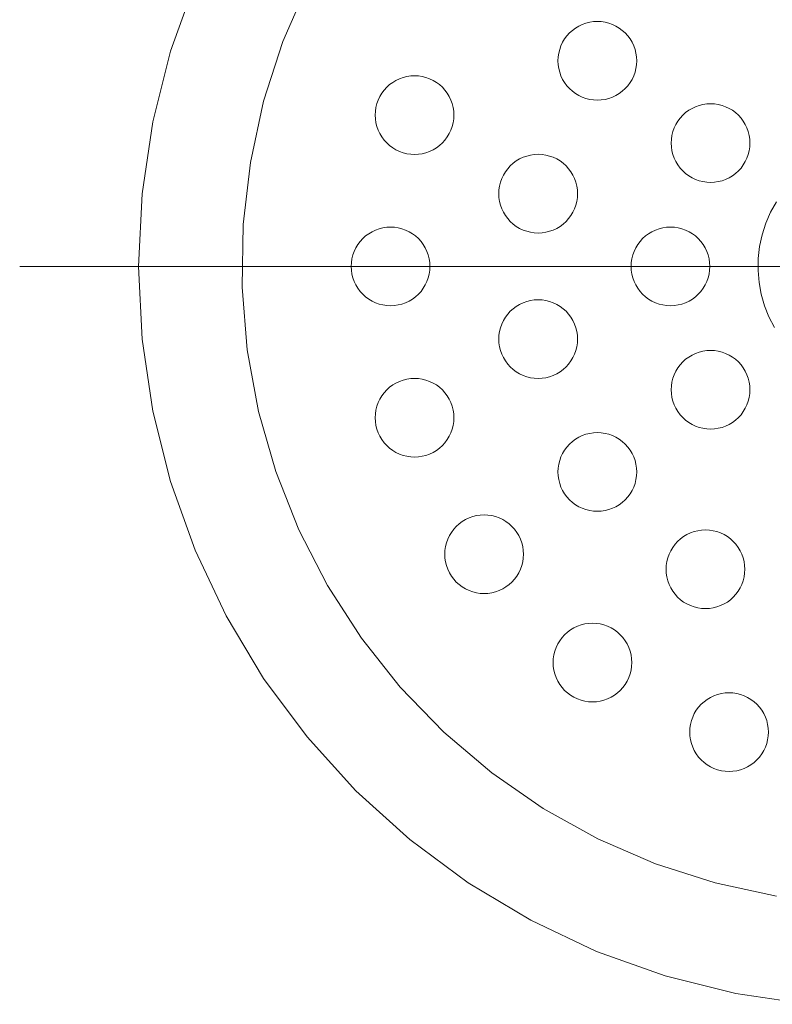
# Model space of a CAD drawing. Units: millimetres. Extents: x 42236 to 46564, y -2108 to 15968.
# Drawn here: x 43543 to 43586, y 11796 to 11853 of the extents above; entities that cross this region are included whole.
import ezdxf

# ---------------------------------------------------------------- set-up
doc = ezdxf.new("R2010")
doc.units = ezdxf.units.MM
doc.header["$LTSCALE"] = 15
doc.linetypes.add('ISO-10 一点短鎖線', pattern=[4.699, 3.048, -0.762, 0.127, -0.762])
doc.layers.add('一般', color=7, linetype='Continuous', lineweight=5)
doc.layers.add('実線', color=7, linetype='Continuous', lineweight=18)

msp = doc.modelspace()

# ---------------------------------------------------------------- linework, layer by layer
at = {"layer": '一般', "color": 7, "linetype": 'ISO-10 一点短鎖線', "lineweight": 13}
msp.add_line((43542.623, 11838.5), (43641.02, 11838.5), dxfattribs=at)
at = {"layer": '実線', "color": 7, "linetype": 'Continuous', "lineweight": 13}
for points in [[(43587.665, 11796.304), (43583.549, 11796.915), (43579.513, 11797.926), (43575.595, 11799.328), (43571.834, 11801.107), (43568.265, 11803.246), (43564.923, 11805.725), (43561.84, 11808.519), (43559.046, 11811.602), (43556.567, 11814.944), (43554.428, 11818.513), (43552.649, 11822.274), (43551.247, 11826.192), (43550.236, 11830.228), (43549.625, 11834.344), (43549.421, 11838.5), (43549.625, 11842.656), (43550.236, 11846.772), (43551.247, 11850.808), (43552.649, 11854.726)], [(43585.876, 11802.488), (43582.374, 11803.244), (43578.964, 11804.34), (43575.678, 11805.764), (43572.547, 11807.504), (43569.601, 11809.543), (43566.87, 11811.86), (43564.379, 11814.434), (43562.152, 11817.24), (43560.211, 11820.25), (43558.575, 11823.436), (43557.258, 11826.768), (43556.275, 11830.212), (43555.633, 11833.736), (43555.341, 11837.306), (43555.399, 11840.887), (43555.809, 11844.446), (43556.565, 11847.947), (43557.661, 11851.357), (43559.085, 11854.644)], [(43585.759, 11835), (43585.445, 11835.611), (43585.193, 11836.25), (43585.004, 11836.911), (43584.881, 11837.586), (43584.825, 11838.271), (43584.836, 11838.958), (43584.915, 11839.64), (43585.06, 11840.312), (43585.27, 11840.966), (43585.543, 11841.596), (43585.877, 11842.197)]]:
    msp.add_lwpolyline(points, dxfattribs=at)
for points in [[(43577.891, 11850.256), (43577.88, 11850.035), (43577.848, 11849.817), (43577.794, 11849.603), (43577.72, 11849.395), (43577.625, 11849.195), (43577.512, 11849.006), (43577.38, 11848.828), (43577.232, 11848.665), (43577.068, 11848.517), (43576.891, 11848.385), (43576.702, 11848.272), (43576.502, 11848.177), (43576.294, 11848.103), (43576.08, 11848.049), (43575.861, 11848.017), (43575.641, 11848.006), (43575.42, 11848.017), (43575.202, 11848.049), (43574.988, 11848.103), (43574.78, 11848.177), (43574.58, 11848.272), (43574.391, 11848.385), (43574.214, 11848.517), (43574.05, 11848.665), (43573.902, 11848.828), (43573.77, 11849.006), (43573.657, 11849.195), (43573.562, 11849.395), (43573.488, 11849.603), (43573.434, 11849.817), (43573.402, 11850.035), (43573.391, 11850.256), (43573.402, 11850.476), (43573.434, 11850.695), (43573.488, 11850.909), (43573.562, 11851.117), (43573.657, 11851.317), (43573.77, 11851.506), (43573.902, 11851.683), (43574.05, 11851.847), (43574.214, 11851.995), (43574.391, 11852.127), (43574.58, 11852.24), (43574.78, 11852.335), (43574.988, 11852.409), (43575.202, 11852.463), (43575.42, 11852.495), (43575.641, 11852.506), (43575.861, 11852.495), (43576.08, 11852.463), (43576.294, 11852.409), (43576.502, 11852.335), (43576.702, 11852.24), (43576.891, 11852.127), (43577.068, 11851.995), (43577.232, 11851.847), (43577.38, 11851.683), (43577.512, 11851.506), (43577.625, 11851.317), (43577.72, 11851.117), (43577.794, 11850.909), (43577.848, 11850.695), (43577.88, 11850.476)], [(43567.442, 11847.153), (43567.431, 11846.932), (43567.398, 11846.714), (43567.345, 11846.499), (43567.27, 11846.292), (43567.176, 11846.092), (43567.062, 11845.903), (43566.931, 11845.725), (43566.783, 11845.562), (43566.619, 11845.413), (43566.442, 11845.282), (43566.252, 11845.168), (43566.053, 11845.074), (43565.845, 11845), (43565.631, 11844.946), (43565.412, 11844.913), (43565.192, 11844.903), (43564.971, 11844.913), (43564.753, 11844.946), (43564.539, 11845), (43564.331, 11845.074), (43564.131, 11845.168), (43563.942, 11845.282), (43563.764, 11845.413), (43563.601, 11845.562), (43563.452, 11845.725), (43563.321, 11845.903), (43563.207, 11846.092), (43563.113, 11846.292), (43563.039, 11846.499), (43562.985, 11846.714), (43562.952, 11846.932), (43562.942, 11847.153), (43562.952, 11847.373), (43562.985, 11847.592), (43563.039, 11847.806), (43563.113, 11848.014), (43563.207, 11848.213), (43563.321, 11848.403), (43563.452, 11848.58), (43563.601, 11848.744), (43563.764, 11848.892), (43563.942, 11849.023), (43564.131, 11849.137), (43564.331, 11849.231), (43564.539, 11849.306), (43564.753, 11849.359), (43564.971, 11849.392), (43565.192, 11849.403), (43565.412, 11849.392), (43565.631, 11849.359), (43565.845, 11849.306), (43566.053, 11849.231), (43566.252, 11849.137), (43566.442, 11849.023), (43566.619, 11848.892), (43566.783, 11848.744), (43566.931, 11848.58), (43567.062, 11848.403), (43567.176, 11848.213), (43567.27, 11848.014), (43567.345, 11847.806), (43567.398, 11847.592), (43567.431, 11847.373)], [(43584.363, 11845.554), (43584.352, 11845.333), (43584.32, 11845.115), (43584.266, 11844.9), (43584.192, 11844.693), (43584.097, 11844.493), (43583.984, 11844.304), (43583.852, 11844.126), (43583.704, 11843.963), (43583.54, 11843.814), (43583.363, 11843.683), (43583.174, 11843.569), (43582.974, 11843.475), (43582.766, 11843.4), (43582.552, 11843.347), (43582.334, 11843.314), (43582.113, 11843.304), (43581.892, 11843.314), (43581.674, 11843.347), (43581.46, 11843.4), (43581.252, 11843.475), (43581.052, 11843.569), (43580.863, 11843.683), (43580.686, 11843.814), (43580.522, 11843.963), (43580.374, 11844.126), (43580.242, 11844.304), (43580.129, 11844.493), (43580.034, 11844.693), (43579.96, 11844.9), (43579.906, 11845.115), (43579.874, 11845.333), (43579.863, 11845.554), (43579.874, 11845.774), (43579.906, 11845.993), (43579.96, 11846.207), (43580.034, 11846.415), (43580.129, 11846.614), (43580.242, 11846.804), (43580.374, 11846.981), (43580.522, 11847.145), (43580.686, 11847.293), (43580.863, 11847.424), (43581.052, 11847.538), (43581.252, 11847.632), (43581.46, 11847.707), (43581.674, 11847.76), (43581.892, 11847.793), (43582.113, 11847.804), (43582.334, 11847.793), (43582.552, 11847.76), (43582.766, 11847.707), (43582.974, 11847.632), (43583.174, 11847.538), (43583.363, 11847.424), (43583.54, 11847.293), (43583.704, 11847.145), (43583.852, 11846.981), (43583.984, 11846.804), (43584.097, 11846.614), (43584.192, 11846.415), (43584.266, 11846.207), (43584.32, 11845.993), (43584.352, 11845.774)], [(43574.508, 11842.658), (43574.497, 11842.438), (43574.465, 11842.219), (43574.411, 11842.005), (43574.337, 11841.797), (43574.243, 11841.598), (43574.129, 11841.408), (43573.998, 11841.231), (43573.849, 11841.067), (43573.686, 11840.919), (43573.508, 11840.788), (43573.319, 11840.674), (43573.119, 11840.58), (43572.911, 11840.505), (43572.697, 11840.452), (43572.479, 11840.419), (43572.258, 11840.408), (43572.038, 11840.419), (43571.819, 11840.452), (43571.605, 11840.505), (43571.397, 11840.58), (43571.198, 11840.674), (43571.008, 11840.788), (43570.831, 11840.919), (43570.667, 11841.067), (43570.519, 11841.231), (43570.387, 11841.408), (43570.274, 11841.598), (43570.18, 11841.797), (43570.105, 11842.005), (43570.052, 11842.219), (43570.019, 11842.438), (43570.008, 11842.658), (43570.019, 11842.879), (43570.052, 11843.097), (43570.105, 11843.312), (43570.18, 11843.519), (43570.274, 11843.719), (43570.387, 11843.908), (43570.519, 11844.086), (43570.667, 11844.249), (43570.831, 11844.398), (43571.008, 11844.529), (43571.198, 11844.643), (43571.397, 11844.737), (43571.605, 11844.812), (43571.819, 11844.865), (43572.038, 11844.898), (43572.258, 11844.908), (43572.479, 11844.898), (43572.697, 11844.865), (43572.911, 11844.812), (43573.119, 11844.737), (43573.319, 11844.643), (43573.508, 11844.529), (43573.686, 11844.398), (43573.849, 11844.249), (43573.998, 11844.086), (43574.129, 11843.908), (43574.243, 11843.719), (43574.337, 11843.519), (43574.411, 11843.312), (43574.465, 11843.097), (43574.497, 11842.879)], [(43566.071, 11838.5), (43566.06, 11838.28), (43566.028, 11838.061), (43565.974, 11837.847), (43565.9, 11837.639), (43565.806, 11837.44), (43565.692, 11837.25), (43565.561, 11837.073), (43565.412, 11836.909), (43565.249, 11836.761), (43565.071, 11836.629), (43564.882, 11836.516), (43564.682, 11836.421), (43564.474, 11836.347), (43564.26, 11836.293), (43564.042, 11836.261), (43563.821, 11836.25), (43563.601, 11836.261), (43563.382, 11836.293), (43563.168, 11836.347), (43562.96, 11836.421), (43562.761, 11836.516), (43562.571, 11836.629), (43562.394, 11836.761), (43562.23, 11836.909), (43562.082, 11837.073), (43561.95, 11837.25), (43561.837, 11837.44), (43561.743, 11837.639), (43561.668, 11837.847), (43561.614, 11838.061), (43561.582, 11838.28), (43561.571, 11838.5), (43561.582, 11838.721), (43561.614, 11838.939), (43561.668, 11839.153), (43561.743, 11839.361), (43561.837, 11839.561), (43561.95, 11839.75), (43562.082, 11839.928), (43562.23, 11840.091), (43562.394, 11840.239), (43562.571, 11840.371), (43562.761, 11840.484), (43562.96, 11840.579), (43563.168, 11840.653), (43563.382, 11840.707), (43563.601, 11840.739), (43563.821, 11840.75), (43564.042, 11840.739), (43564.26, 11840.707), (43564.474, 11840.653), (43564.682, 11840.579), (43564.882, 11840.484), (43565.071, 11840.371), (43565.249, 11840.239), (43565.412, 11840.091), (43565.561, 11839.928), (43565.692, 11839.75), (43565.806, 11839.561), (43565.9, 11839.361), (43565.974, 11839.153), (43566.028, 11838.939), (43566.06, 11838.721)], [(43582.071, 11838.5), (43582.06, 11838.28), (43582.028, 11838.061), (43581.974, 11837.847), (43581.9, 11837.639), (43581.806, 11837.44), (43581.692, 11837.25), (43581.561, 11837.073), (43581.412, 11836.909), (43581.249, 11836.761), (43581.071, 11836.629), (43580.882, 11836.516), (43580.682, 11836.421), (43580.474, 11836.347), (43580.26, 11836.293), (43580.042, 11836.261), (43579.821, 11836.25), (43579.601, 11836.261), (43579.382, 11836.293), (43579.168, 11836.347), (43578.96, 11836.421), (43578.761, 11836.516), (43578.571, 11836.629), (43578.394, 11836.761), (43578.23, 11836.909), (43578.082, 11837.073), (43577.95, 11837.25), (43577.837, 11837.44), (43577.743, 11837.639), (43577.668, 11837.847), (43577.614, 11838.061), (43577.582, 11838.28), (43577.571, 11838.5), (43577.582, 11838.721), (43577.614, 11838.939), (43577.668, 11839.153), (43577.743, 11839.361), (43577.837, 11839.561), (43577.95, 11839.75), (43578.082, 11839.928), (43578.23, 11840.091), (43578.394, 11840.239), (43578.571, 11840.371), (43578.761, 11840.484), (43578.96, 11840.579), (43579.168, 11840.653), (43579.382, 11840.707), (43579.601, 11840.739), (43579.821, 11840.75), (43580.042, 11840.739), (43580.26, 11840.707), (43580.474, 11840.653), (43580.682, 11840.579), (43580.882, 11840.484), (43581.071, 11840.371), (43581.249, 11840.239), (43581.412, 11840.091), (43581.561, 11839.928), (43581.692, 11839.75), (43581.806, 11839.561), (43581.9, 11839.361), (43581.974, 11839.153), (43582.028, 11838.939), (43582.06, 11838.721)], [(43574.508, 11834.342), (43574.497, 11834.121), (43574.465, 11833.903), (43574.411, 11833.689), (43574.337, 11833.481), (43574.243, 11833.281), (43574.129, 11833.092), (43573.998, 11832.915), (43573.849, 11832.751), (43573.686, 11832.603), (43573.508, 11832.471), (43573.319, 11832.358), (43573.119, 11832.263), (43572.911, 11832.189), (43572.697, 11832.135), (43572.479, 11832.103), (43572.258, 11832.092), (43572.038, 11832.103), (43571.819, 11832.135), (43571.605, 11832.189), (43571.397, 11832.263), (43571.198, 11832.358), (43571.008, 11832.471), (43570.831, 11832.603), (43570.667, 11832.751), (43570.519, 11832.915), (43570.387, 11833.092), (43570.274, 11833.281), (43570.18, 11833.481), (43570.105, 11833.689), (43570.052, 11833.903), (43570.019, 11834.121), (43570.008, 11834.342), (43570.019, 11834.562), (43570.052, 11834.781), (43570.105, 11834.995), (43570.18, 11835.203), (43570.274, 11835.403), (43570.387, 11835.592), (43570.519, 11835.769), (43570.667, 11835.933), (43570.831, 11836.081), (43571.008, 11836.213), (43571.198, 11836.326), (43571.397, 11836.421), (43571.605, 11836.495), (43571.819, 11836.549), (43572.038, 11836.581), (43572.258, 11836.592), (43572.479, 11836.581), (43572.697, 11836.549), (43572.911, 11836.495), (43573.119, 11836.421), (43573.319, 11836.326), (43573.508, 11836.213), (43573.686, 11836.081), (43573.849, 11835.933), (43573.998, 11835.769), (43574.129, 11835.592), (43574.243, 11835.403), (43574.337, 11835.203), (43574.411, 11834.995), (43574.465, 11834.781), (43574.497, 11834.562)], [(43584.363, 11831.447), (43584.352, 11831.226), (43584.32, 11831.008), (43584.266, 11830.794), (43584.192, 11830.586), (43584.097, 11830.386), (43583.984, 11830.197), (43583.852, 11830.019), (43583.704, 11829.856), (43583.54, 11829.707), (43583.363, 11829.576), (43583.174, 11829.462), (43582.974, 11829.368), (43582.766, 11829.294), (43582.552, 11829.24), (43582.334, 11829.208), (43582.113, 11829.197), (43581.892, 11829.208), (43581.674, 11829.24), (43581.46, 11829.294), (43581.252, 11829.368), (43581.052, 11829.462), (43580.863, 11829.576), (43580.686, 11829.707), (43580.522, 11829.856), (43580.374, 11830.019), (43580.242, 11830.197), (43580.129, 11830.386), (43580.034, 11830.586), (43579.96, 11830.794), (43579.906, 11831.008), (43579.874, 11831.226), (43579.863, 11831.447), (43579.874, 11831.667), (43579.906, 11831.886), (43579.96, 11832.1), (43580.034, 11832.308), (43580.129, 11832.507), (43580.242, 11832.697), (43580.374, 11832.874), (43580.522, 11833.038), (43580.686, 11833.186), (43580.863, 11833.318), (43581.052, 11833.431), (43581.252, 11833.525), (43581.46, 11833.6), (43581.674, 11833.654), (43581.892, 11833.686), (43582.113, 11833.697), (43582.334, 11833.686), (43582.552, 11833.654), (43582.766, 11833.6), (43582.974, 11833.525), (43583.174, 11833.431), (43583.363, 11833.318), (43583.54, 11833.186), (43583.704, 11833.038), (43583.852, 11832.874), (43583.984, 11832.697), (43584.097, 11832.507), (43584.192, 11832.308), (43584.266, 11832.1), (43584.32, 11831.886), (43584.352, 11831.667)], [(43567.442, 11829.848), (43567.431, 11829.627), (43567.398, 11829.409), (43567.345, 11829.195), (43567.27, 11828.987), (43567.176, 11828.787), (43567.062, 11828.598), (43566.931, 11828.42), (43566.783, 11828.257), (43566.619, 11828.108), (43566.442, 11827.977), (43566.252, 11827.863), (43566.053, 11827.769), (43565.845, 11827.695), (43565.631, 11827.641), (43565.412, 11827.609), (43565.192, 11827.598), (43564.971, 11827.609), (43564.753, 11827.641), (43564.539, 11827.695), (43564.331, 11827.769), (43564.131, 11827.863), (43563.942, 11827.977), (43563.764, 11828.108), (43563.601, 11828.257), (43563.452, 11828.42), (43563.321, 11828.598), (43563.207, 11828.787), (43563.113, 11828.987), (43563.039, 11829.195), (43562.985, 11829.409), (43562.952, 11829.627), (43562.942, 11829.848), (43562.952, 11830.068), (43562.985, 11830.287), (43563.039, 11830.501), (43563.113, 11830.709), (43563.207, 11830.908), (43563.321, 11831.098), (43563.452, 11831.275), (43563.601, 11831.439), (43563.764, 11831.587), (43563.942, 11831.718), (43564.131, 11831.832), (43564.331, 11831.926), (43564.539, 11832.001), (43564.753, 11832.054), (43564.971, 11832.087), (43565.192, 11832.098), (43565.412, 11832.087), (43565.631, 11832.054), (43565.845, 11832.001), (43566.053, 11831.926), (43566.252, 11831.832), (43566.442, 11831.718), (43566.619, 11831.587), (43566.783, 11831.439), (43566.931, 11831.275), (43567.062, 11831.098), (43567.176, 11830.908), (43567.27, 11830.709), (43567.345, 11830.501), (43567.398, 11830.287), (43567.431, 11830.068)], [(43577.891, 11826.744), (43577.88, 11826.524), (43577.848, 11826.306), (43577.794, 11826.091), (43577.72, 11825.883), (43577.625, 11825.684), (43577.512, 11825.494), (43577.38, 11825.317), (43577.232, 11825.153), (43577.068, 11825.005), (43576.891, 11824.874), (43576.702, 11824.76), (43576.502, 11824.666), (43576.294, 11824.591), (43576.08, 11824.538), (43575.861, 11824.505), (43575.641, 11824.494), (43575.42, 11824.505), (43575.202, 11824.538), (43574.988, 11824.591), (43574.78, 11824.666), (43574.58, 11824.76), (43574.391, 11824.874), (43574.214, 11825.005), (43574.05, 11825.153), (43573.902, 11825.317), (43573.77, 11825.494), (43573.657, 11825.684), (43573.562, 11825.883), (43573.488, 11826.091), (43573.434, 11826.306), (43573.402, 11826.524), (43573.391, 11826.744), (43573.402, 11826.965), (43573.434, 11827.183), (43573.488, 11827.398), (43573.562, 11827.605), (43573.657, 11827.805), (43573.77, 11827.994), (43573.902, 11828.172), (43574.05, 11828.335), (43574.214, 11828.484), (43574.391, 11828.615), (43574.58, 11828.729), (43574.78, 11828.823), (43574.988, 11828.898), (43575.202, 11828.951), (43575.42, 11828.984), (43575.641, 11828.994), (43575.861, 11828.984), (43576.08, 11828.951), (43576.294, 11828.898), (43576.502, 11828.823), (43576.702, 11828.729), (43576.891, 11828.615), (43577.068, 11828.484), (43577.232, 11828.335), (43577.38, 11828.172), (43577.512, 11827.994), (43577.625, 11827.805), (43577.72, 11827.605), (43577.794, 11827.398), (43577.848, 11827.183), (43577.88, 11826.965)], [(43571.419, 11822.042), (43571.408, 11821.822), (43571.376, 11821.603), (43571.322, 11821.389), (43571.247, 11821.181), (43571.153, 11820.982), (43571.04, 11820.792), (43570.908, 11820.615), (43570.76, 11820.451), (43570.596, 11820.303), (43570.419, 11820.171), (43570.229, 11820.058), (43570.03, 11819.963), (43569.822, 11819.889), (43569.608, 11819.835), (43569.389, 11819.803), (43569.169, 11819.792), (43568.948, 11819.803), (43568.73, 11819.835), (43568.516, 11819.889), (43568.308, 11819.963), (43568.108, 11820.058), (43567.919, 11820.171), (43567.741, 11820.303), (43567.578, 11820.451), (43567.429, 11820.615), (43567.298, 11820.792), (43567.184, 11820.982), (43567.09, 11821.181), (43567.016, 11821.389), (43566.962, 11821.603), (43566.93, 11821.822), (43566.919, 11822.042), (43566.93, 11822.263), (43566.962, 11822.481), (43567.016, 11822.695), (43567.09, 11822.903), (43567.184, 11823.103), (43567.298, 11823.292), (43567.429, 11823.47), (43567.578, 11823.633), (43567.741, 11823.781), (43567.919, 11823.913), (43568.108, 11824.026), (43568.308, 11824.121), (43568.516, 11824.195), (43568.73, 11824.249), (43568.948, 11824.281), (43569.169, 11824.292), (43569.389, 11824.281), (43569.608, 11824.249), (43569.822, 11824.195), (43570.03, 11824.121), (43570.229, 11824.026), (43570.419, 11823.913), (43570.596, 11823.781), (43570.76, 11823.633), (43570.908, 11823.47), (43571.04, 11823.292), (43571.153, 11823.103), (43571.247, 11822.903), (43571.322, 11822.695), (43571.376, 11822.481), (43571.408, 11822.263)], [(43584.071, 11821.18), (43584.06, 11820.959), (43584.028, 11820.741), (43583.974, 11820.527), (43583.9, 11820.319), (43583.806, 11820.119), (43583.692, 11819.93), (43583.561, 11819.752), (43583.412, 11819.589), (43583.249, 11819.44), (43583.071, 11819.309), (43582.882, 11819.195), (43582.682, 11819.101), (43582.474, 11819.027), (43582.26, 11818.973), (43582.042, 11818.94), (43581.821, 11818.93), (43581.601, 11818.94), (43581.382, 11818.973), (43581.168, 11819.027), (43580.96, 11819.101), (43580.761, 11819.195), (43580.571, 11819.309), (43580.394, 11819.44), (43580.23, 11819.589), (43580.082, 11819.752), (43579.95, 11819.93), (43579.837, 11820.119), (43579.743, 11820.319), (43579.668, 11820.527), (43579.614, 11820.741), (43579.582, 11820.959), (43579.571, 11821.18), (43579.582, 11821.4), (43579.614, 11821.619), (43579.668, 11821.833), (43579.743, 11822.041), (43579.837, 11822.24), (43579.95, 11822.43), (43580.082, 11822.607), (43580.23, 11822.771), (43580.394, 11822.919), (43580.571, 11823.05), (43580.761, 11823.164), (43580.96, 11823.258), (43581.168, 11823.333), (43581.382, 11823.386), (43581.601, 11823.419), (43581.821, 11823.43), (43582.042, 11823.419), (43582.26, 11823.386), (43582.474, 11823.333), (43582.682, 11823.258), (43582.882, 11823.164), (43583.071, 11823.05), (43583.249, 11822.919), (43583.412, 11822.771), (43583.561, 11822.607), (43583.692, 11822.43), (43583.806, 11822.24), (43583.9, 11822.041), (43583.974, 11821.833), (43584.028, 11821.619), (43584.06, 11821.4)], [(43577.613, 11815.848), (43577.602, 11815.627), (43577.57, 11815.409), (43577.516, 11815.195), (43577.442, 11814.987), (43577.348, 11814.787), (43577.234, 11814.598), (43577.103, 11814.42), (43576.954, 11814.257), (43576.791, 11814.108), (43576.613, 11813.977), (43576.424, 11813.863), (43576.224, 11813.769), (43576.016, 11813.695), (43575.802, 11813.641), (43575.584, 11813.609), (43575.363, 11813.598), (43575.143, 11813.609), (43574.924, 11813.641), (43574.71, 11813.695), (43574.502, 11813.769), (43574.303, 11813.863), (43574.113, 11813.977), (43573.936, 11814.108), (43573.772, 11814.257), (43573.624, 11814.42), (43573.492, 11814.598), (43573.379, 11814.787), (43573.285, 11814.987), (43573.21, 11815.195), (43573.156, 11815.409), (43573.124, 11815.627), (43573.113, 11815.848), (43573.124, 11816.068), (43573.156, 11816.287), (43573.21, 11816.501), (43573.285, 11816.709), (43573.379, 11816.908), (43573.492, 11817.098), (43573.624, 11817.275), (43573.772, 11817.439), (43573.936, 11817.587), (43574.113, 11817.718), (43574.303, 11817.832), (43574.502, 11817.926), (43574.71, 11818.001), (43574.924, 11818.054), (43575.143, 11818.087), (43575.363, 11818.098), (43575.584, 11818.087), (43575.802, 11818.054), (43576.016, 11818.001), (43576.224, 11817.926), (43576.424, 11817.832), (43576.613, 11817.718), (43576.791, 11817.587), (43576.954, 11817.439), (43577.103, 11817.275), (43577.234, 11817.098), (43577.348, 11816.908), (43577.442, 11816.709), (43577.516, 11816.501), (43577.57, 11816.287), (43577.602, 11816.068)], [(43585.419, 11811.871), (43585.408, 11811.65), (43585.376, 11811.432), (43585.322, 11811.217), (43585.247, 11811.01), (43585.153, 11810.81), (43585.04, 11810.621), (43584.908, 11810.443), (43584.76, 11810.28), (43584.596, 11810.131), (43584.419, 11810), (43584.229, 11809.886), (43584.03, 11809.792), (43583.822, 11809.717), (43583.608, 11809.664), (43583.389, 11809.631), (43583.169, 11809.621), (43582.948, 11809.631), (43582.73, 11809.664), (43582.516, 11809.717), (43582.308, 11809.792), (43582.108, 11809.886), (43581.919, 11810), (43581.741, 11810.131), (43581.578, 11810.28), (43581.429, 11810.443), (43581.298, 11810.621), (43581.184, 11810.81), (43581.09, 11811.01), (43581.016, 11811.217), (43580.962, 11811.432), (43580.93, 11811.65), (43580.919, 11811.871), (43580.93, 11812.091), (43580.962, 11812.31), (43581.016, 11812.524), (43581.09, 11812.732), (43581.184, 11812.931), (43581.298, 11813.121), (43581.429, 11813.298), (43581.578, 11813.462), (43581.741, 11813.61), (43581.919, 11813.741), (43582.108, 11813.855), (43582.308, 11813.949), (43582.516, 11814.024), (43582.73, 11814.077), (43582.948, 11814.11), (43583.169, 11814.121), (43583.389, 11814.11), (43583.608, 11814.077), (43583.822, 11814.024), (43584.03, 11813.949), (43584.229, 11813.855), (43584.419, 11813.741), (43584.596, 11813.61), (43584.76, 11813.462), (43584.908, 11813.298), (43585.04, 11813.121), (43585.153, 11812.931), (43585.247, 11812.732), (43585.322, 11812.524), (43585.376, 11812.31), (43585.408, 11812.091)]]:
    msp.add_lwpolyline(points, close=True, dxfattribs=at)

doc.saveas('drawing.dxf')
